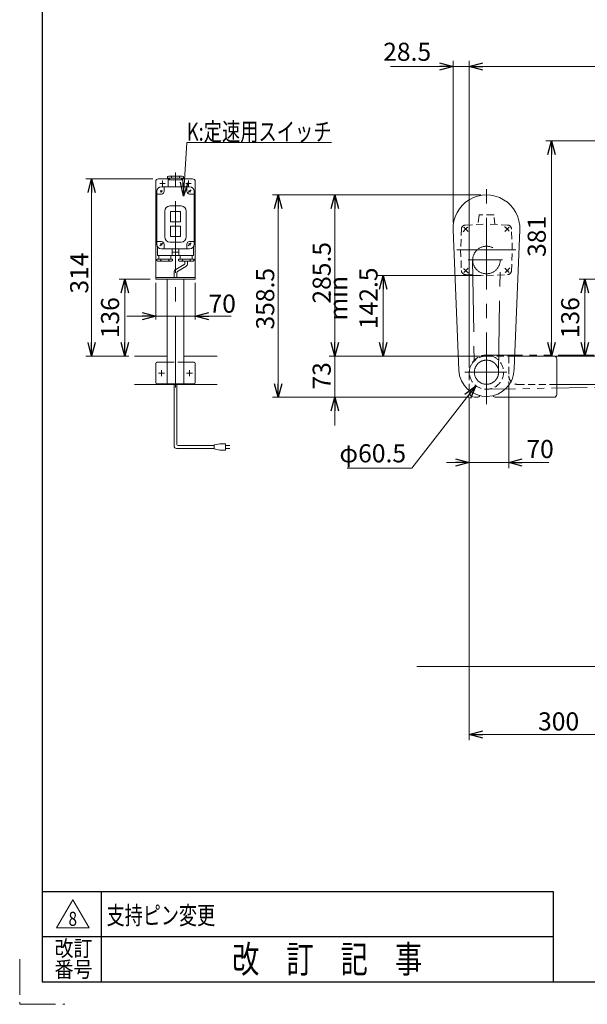
# Model space of a CAD drawing. Units: millimetres. Extents: x -2292 to 2292, y -1544 to 1544.
# Drawn here: x -2292 to -1288, y -1544 to 200 of the extents above; entities that cross this region are included whole.
import ezdxf
from ezdxf.enums import TextEntityAlignment as Align

# ---------------------------------------------------------------- set-up
doc = ezdxf.new("R2010")
doc.units = ezdxf.units.MM
doc.header["$LTSCALE"] = 2
for name, pattern in [('CENTERX2', [101.6, 63.5, -12.7, 12.7, -12.7]), ('DASHED2', [9.525, 6.35, -3.175]), ('PHANTOM', [63.5, 31.75, -6.35, 6.35, -6.35, 6.35, -6.35])]:
    doc.linetypes.add(name, pattern=pattern)
doc.layers.add('2', color=7, linetype='Continuous')
doc.layers.add('ZUWAKU', color=7, linetype='Continuous')
doc.styles.add('dcStyle0', font='ＭＳ Ｐゴシック', dxfattribs={"width": 0.75})
doc.styles.add('dcStyle1', font='txt.shx', dxfattribs={"width": 1.2, "bigfont": 'bigfont'})
doc.dimstyles.new('dc_Diam06', dxfattribs={"dimtxt": 32, "dimasz": 24.000015, "dimexe": 8, "dimexo": 8, "dimgap": 10, "dimtad": 2, "dimtih": 1, "dimtoh": 1, "dimdsep": 46, "dimtxsty": 'dcStyle0', "dimblk1": 'OPEN30', "dimblk2": 'OPEN30', "dimsah": 1, "dimcen": 0.09, "dimclrd": 2, "dimclre": 2, "dimclrt": 2, "dimadec": 0, "dimazin": 2, "dimtfac": 1, "dimtdec": 4, "dimtofl": 0, "dimtmove": 0, "dimatfit": 3, "dimfxl": 1, "dimarcsym": 0})
doc.dimstyles.new('dc_Rotated', dxfattribs={"dimtxt": 32, "dimasz": 24.000015, "dimexe": 10, "dimexo": 8, "dimgap": 7, "dimtad": 3, "dimdsep": 46, "dimtxsty": 'dcStyle0', "dimblk1": 'OPEN30', "dimblk2": 'OPEN30', "dimsah": 1, "dimcen": 0.09, "dimclrd": 2, "dimclre": 2, "dimclrt": 2, "dimadec": 0, "dimazin": 2, "dimtfac": 1, "dimtdec": 4, "dimtmove": 0, "dimatfit": 3, "dimfxl": 1, "dimarcsym": 0})
doc.dimstyles.new('dc_Rotated_F2', dxfattribs={"dimtxt": 32, "dimasz": 24.000015, "dimexe": 8, "dimexo": 8, "dimgap": 10, "dimtad": 3, "dimdsep": 46, "dimtxsty": 'dcStyle0', "dimblk1": 'OPEN30', "dimblk2": 'OPEN30', "dimsah": 1, "dimcen": 0.09, "dimse1": 1, "dimclrd": 2, "dimclre": 2, "dimclrt": 2, "dimadec": 0, "dimazin": 2, "dimtfac": 1, "dimtdec": 4, "dimtmove": 0, "dimatfit": 3, "dimfxl": 1, "dimarcsym": 0})

# ---------------------------------------------------------------- blocks, each defined once
blk = doc.blocks.new('_Open30')
at = {"color": 0, "linetype": 'ByBlock', "lineweight": -2}
for p, q in [((-1, 0.267949), (0, 0)), ((0, 0), (-1, -0.267949)), ((0, 0), (-1, 0))]:
    blk.add_line(p, q, dxfattribs=at)
blk = doc.blocks.new('*D9')
at = {"color": 2, "linetype": 'Continuous', "lineweight": 13}
for p, q in [((-1496.6, -415.9), (-1496.6, 127.1)), ((503.4, -397.5), (503.4, 127.1)), ((-1496.6, 117.1), (503.4, 117.1))]:
    blk.add_line(p, q, dxfattribs=at)
at = {"color": 2, "xscale": 24.00002246092228, "yscale": 23.99991494578914}
for p, rotation in [((-1496.6, 117.1), 180), ((503.4, 117.1), 360)]:
    blk.add_blockref('_Open30', p, dxfattribs=dict(at, rotation=rotation))
at = {"color": 2, "insert": (-496.1, 124.1), "char_height": 32, "attachment_point": 8, "style": 'dcStyle0'}
blk.add_mtext('\\T1.00;呼称機長', dxfattribs=at)
blk = doc.blocks.new('*D12')
at = {"color": 2, "linetype": 'Continuous', "lineweight": 13}
for p, q in [((-1496.6, -468.9), (-1496.6, -1075.9)), ((-1196.6, -960.8), (-1196.6, -1075.9)), ((-1496.6, -1065.9), (-1196.6, -1065.9))]:
    blk.add_line(p, q, dxfattribs=at)
at = {"color": 2, "xscale": 24.00002246092228, "yscale": 23.99991494578914}
for p, rotation in [((-1496.6, -1065.9), 180), ((-1196.6, -1065.9), 360)]:
    blk.add_blockref('_Open30', p, dxfattribs=dict(at, rotation=rotation))
at = {"color": 2, "insert": (-1338.4, -1058.9), "char_height": 32, "attachment_point": 8, "style": 'dcStyle0'}
blk.add_mtext('\\T1.00;300', dxfattribs=at)
blk = doc.blocks.new('*D13')
at = {"color": 2, "linetype": 'Continuous', "lineweight": 13}
for p, q in [((-1426.6, -440.9), (-1426.6, -594.5)), ((-1496.6, -468.9), (-1496.6, -594.5)), ((-1536.6, -584.5), (-1496.6, -584.5)), ((-1426.6, -584.5), (-1496.6, -584.5)), ((-1355.4, -584.5), (-1426.6, -584.5))]:
    blk.add_line(p, q, dxfattribs=at)
at = {"color": 2, "xscale": 24.00002246092228, "yscale": 23.99991494578914}
for p, rotation in [((-1496.6, -584.5), 360), ((-1426.6, -584.5), 180)]:
    blk.add_blockref('_Open30', p, dxfattribs=dict(at, rotation=rotation))
at = {"color": 2, "insert": (-1395.4, -576.5), "char_height": 32, "attachment_point": 7, "style": 'dcStyle0'}
blk.add_mtext('\\T1.00;70', dxfattribs=at)
blk = doc.blocks.new('*D14')
at = {"color": 2, "linetype": 'Continuous', "lineweight": 13}
for p, q in [((-1525.1, -159.4), (-1525.1, 127.1)), ((-1496.6, -415.9), (-1496.6, 127.1)), ((-1636, 117.1), (-1525.1, 117.1)), ((-1496.6, 117.1), (-1525.1, 117.1)), ((-1446.6, 117.1), (-1496.6, 117.1))]:
    blk.add_line(p, q, dxfattribs=at)
at = {"color": 2, "xscale": 24.00002246092228, "yscale": 23.99991494578914}
for p, rotation in [((-1525.1, 117.1), 360), ((-1496.6, 117.1), 180)]:
    blk.add_blockref('_Open30', p, dxfattribs=dict(at, rotation=rotation))
at = {"color": 2, "insert": (-1564, 127.1), "char_height": 32, "attachment_point": 9, "style": 'dcStyle0'}
blk.add_mtext('\\T1.00;28.5', dxfattribs=at)
blk = doc.blocks.new('*D15')
at = {"color": 2, "linetype": 'Continuous', "lineweight": 13}
for p, q in [((-1476.1, -253.4), (-1658.8, -253.4)), ((-1648.8, -253.4), (-1648.8, -395.9)), ((-1476.6, -395.9), (-1658.8, -395.9))]:
    blk.add_line(p, q, dxfattribs=at)
at = {"color": 2, "xscale": 24.00002246092228, "yscale": 23.99991494578914}
for p, rotation in [((-1648.8, -253.4), 90), ((-1648.8, -395.9), 270)]:
    blk.add_blockref('_Open30', p, dxfattribs=dict(at, rotation=rotation))
at = {"color": 4, "insert": (-1658.8, -293.5), "char_height": 32, "attachment_point": 8, "rotation": 90, "style": 'dcStyle0'}
blk.add_mtext('\\T1.00;min 142.5', dxfattribs=at)
blk = doc.blocks.new('*D19')
at = {"color": 2, "linetype": 'Continuous', "lineweight": 13}
for p, q in [((-1734.6, -345.9), (-1734.6, -395.9)), ((-1476.6, -395.9), (-1744.6, -395.9)), ((-1734.6, -468.9), (-1734.6, -395.9)), ((-1496.6, -468.9), (-1744.6, -468.9)), ((-1734.6, -518.9), (-1734.6, -468.9))]:
    blk.add_line(p, q, dxfattribs=at)
at = {"color": 2, "xscale": 24.00002246092228, "yscale": 23.99991494578914}
for p, rotation in [((-1734.6, -395.9), 270), ((-1734.6, -468.9), 90)]:
    blk.add_blockref('_Open30', p, dxfattribs=dict(at, rotation=rotation))
at = {"color": 2, "insert": (-1741.6, -430.9), "char_height": 32, "attachment_point": 8, "rotation": 90, "style": 'dcStyle0'}
blk.add_mtext('\\T1.00;73', dxfattribs=at)
blk = doc.blocks.new('*D20')
at = {"color": 2, "linetype": 'Continuous', "lineweight": 13}
for p, q in [((-1476.1, -110.4), (-1844.6, -110.4)), ((-1834.6, -468.9), (-1834.6, -110.4)), ((-1496.6, -468.9), (-1844.6, -468.9))]:
    blk.add_line(p, q, dxfattribs=at)
at = {"color": 2, "xscale": 24.00002246092228, "yscale": 23.99991494578914}
for p, rotation in [((-1834.6, -110.4), 90), ((-1834.6, -468.9), 270)]:
    blk.add_blockref('_Open30', p, dxfattribs=dict(at, rotation=rotation))
at = {"color": 2, "insert": (-1841.6, -294.3), "char_height": 32, "attachment_point": 8, "rotation": 90, "style": 'dcStyle0'}
blk.add_mtext('\\T1.00;358.5', dxfattribs=at)
blk = doc.blocks.new('*D21')
at = {"color": 2, "linetype": 'Continuous', "lineweight": 13}
for p, q in [((-1476.1, -110.4), (-1744.6, -110.4)), ((-1734.6, -395.9), (-1734.6, -110.4)), ((-1476.6, -395.9), (-1744.6, -395.9))]:
    blk.add_line(p, q, dxfattribs=at)
at = {"color": 2, "xscale": 24.00002246092228, "yscale": 23.99991494578914}
for p, rotation in [((-1734.6, -110.4), 90), ((-1734.6, -395.9), 270)]:
    blk.add_blockref('_Open30', p, dxfattribs=dict(at, rotation=rotation))
at = {"color": 2, "insert": (-1741.6, -248.4), "char_height": 32, "attachment_point": 8, "rotation": 90, "style": 'dcStyle0'}
blk.add_mtext('\\T1.00;285.5', dxfattribs=at)
blk = doc.blocks.new('*D27')
at = {"color": 2, "linetype": 'Continuous', "lineweight": 13}
for p, q in [((-1264.1, -14.9), (-1361.1, -14.9)), ((-1351.1, -395.9), (-1351.1, -14.9))]:
    blk.add_line(p, q, dxfattribs=at)
at = {"color": 2, "xscale": 24.00002246092228, "yscale": 23.99991494578914}
for p, rotation in [((-1351.1, -14.9), 90), ((-1351.1, -395.9), 270)]:
    blk.add_blockref('_Open30', p, dxfattribs=dict(at, rotation=rotation))
at = {"color": 2, "insert": (-1361.1, -183.9), "char_height": 32, "attachment_point": 8, "rotation": 90, "style": 'dcStyle0'}
blk.add_mtext('\\T1.00;381', dxfattribs=at)
blk = doc.blocks.new('*D28')
at = {"color": 2, "linetype": 'Continuous', "lineweight": 13}
for p, q in [((-1598.3, -594.1), (-1484.7, -448.3)), ((-1712.3, -594.1), (-1598.3, -594.1))]:
    blk.add_line(p, q, dxfattribs=at)
at = {"color": 2, "xscale": 24.00002246092228, "yscale": 23.99991494578914, "rotation": 52.06786205550674}
blk.add_blockref('_Open30', (-1484.7, -448.3), dxfattribs=at)
at = {"color": 2, "insert": (-1608.3, -584.1), "char_height": 32, "attachment_point": 9, "style": 'dcStyle0'}
blk.add_mtext('\\T1.00;φ60.5', dxfattribs=at)
blk = doc.blocks.new('*D33')
at = {"color": 2, "linetype": 'Continuous', "lineweight": 13}
for p, q in [((-2051.3, -265.9), (-2051.3, -331)), ((-1981.3, -265.9), (-1981.3, -331)), ((-2102.5, -325), (-2051.3, -325)), ((-2051.3, -325), (-1981.3, -325)), ((-1917.9, -325), (-1981.3, -325))]:
    blk.add_line(p, q, dxfattribs=at)
at = {"color": 2, "xscale": 24.00002246092228, "yscale": 23.99991494578914}
for p, rotation in [((-2051.3, -325), 360), ((-1981.3, -325), 180)]:
    blk.add_blockref('_Open30', p, dxfattribs=dict(at, rotation=rotation))
at = {"color": 2, "insert": (-1957.9, -319), "char_height": 32, "attachment_point": 7, "style": 'dcStyle0'}
blk.add_mtext('\\T1.00;70', dxfattribs=at)
blk = doc.blocks.new('*D34')
at = {"color": 2, "linetype": 'Continuous', "lineweight": 13}
for p, q in [((-2056.3, -81.9), (-2174.7, -81.9)), ((-2164.7, -395.9), (-2164.7, -81.9)), ((-2098.7, -395.9), (-2174.7, -395.9))]:
    blk.add_line(p, q, dxfattribs=at)
at = {"color": 2, "xscale": 24.00002246092228, "yscale": 23.99991494578914}
for p, rotation in [((-2164.7, -81.9), 90), ((-2164.7, -395.9), 270)]:
    blk.add_blockref('_Open30', p, dxfattribs=dict(at, rotation=rotation))
at = {"color": 2, "insert": (-2170.7, -248.9), "char_height": 32, "attachment_point": 8, "rotation": 90, "style": 'dcStyle0'}
blk.add_mtext('\\T1.00;314', dxfattribs=at)
blk = doc.blocks.new('*D39')
at = {"color": 2, "linetype": 'Continuous', "lineweight": 13}
for p, q in [((-1269.1, -259.9), (-1301.9, -259.9)), ((-1291.9, -395.9), (-1291.9, -259.9))]:
    blk.add_line(p, q, dxfattribs=at)
at = {"color": 2, "xscale": 24.00002246092228, "yscale": 23.99991494578914}
for p, rotation in [((-1291.9, -259.9), 90), ((-1291.9, -395.9), 270)]:
    blk.add_blockref('_Open30', p, dxfattribs=dict(at, rotation=rotation))
at = {"color": 2, "insert": (-1301.9, -327.9), "char_height": 32, "attachment_point": 8, "rotation": 90, "style": 'dcStyle0'}
blk.add_mtext('\\T1.00;136', dxfattribs=at)
blk = doc.blocks.new('*D40')
at = {"color": 2, "linetype": 'Continuous', "lineweight": 13}
for p, q in [((-2061.3, -259.9), (-2116.1, -259.9)), ((-2106.1, -395.9), (-2106.1, -259.9)), ((-2098.7, -395.9), (-2116.1, -395.9))]:
    blk.add_line(p, q, dxfattribs=at)
at = {"color": 2, "xscale": 24.00002246092228, "yscale": 23.99991494578914}
for p, rotation in [((-2106.1, -259.9), 90), ((-2106.1, -395.9), 270)]:
    blk.add_blockref('_Open30', p, dxfattribs=dict(at, rotation=rotation))
at = {"color": 2, "insert": (-2116.1, -327.9), "char_height": 32, "attachment_point": 8, "rotation": 90, "style": 'dcStyle0'}
blk.add_mtext('\\T1.00;136', dxfattribs=at)
blk = doc.blocks.new('DC_GROUP_W_FB21OD_S_010_8_25')
at = {"color": 2, "linetype": 'Continuous', "lineweight": 13}
for p, q in [((-2002.3, -112.4), (-1996.2, -17.4)), ((-1996.2, -17.4), (-1740.2, -17.4))]:
    blk.add_line(p, q, dxfattribs=at)
at = {"color": 2, "xscale": 24.00002246092228, "yscale": 23.99991494578914, "rotation": 266.3196471120788}
blk.add_blockref('_Open30', (-2002.3, -112.4), dxfattribs=at)
at = {"color": 2, "style": 'dcStyle0', "width": 0.766951}
blk.add_text('K:定速用スイッチ', height=32, dxfattribs=at).set_placement((-1996.2, -14.4), (-1740.2, -14.4), align=Align.FIT)
blk = doc.blocks.new('DC_GROUP_W_FB21OD_S_010_8_27')
at = {"color": 2, "linetype": 'Continuous', "lineweight": 13}
for p, q in [((-2227, -1408.8), (-2198.1, -1358.8)), ((-2198.1, -1358.8), (-2169.2, -1408.8)), ((-2169.2, -1408.8), (-2227, -1408.8))]:
    blk.add_line(p, q, dxfattribs=at)
at = {"color": 2, "style": 'dcStyle1', "width": 0.741176}
blk.add_text('8', height=25, dxfattribs=at).set_placement((-2205.6, -1405.1), (-2190.6, -1405.1), align=Align.FIT)
blk = doc.blocks.new('DC_GROUP_W_FB21OD_S_010_8_26')
at = {"linetype": 'Continuous'}
blk.add_blockref('DC_GROUP_W_FB21OD_S_010_8_27', (0, 0), dxfattribs=at)

msp = doc.modelspace()

# ---------------------------------------------------------------- linework, layer by layer
at = {"color": 7, "linetype": 'Continuous', "lineweight": 13}
for p, q in [((-2051.31037995, -86.91858283), (-2051.31037995, -259.91858283)), ((-2026.81037995, -81.91858283), (-2046.31037995, -81.91858283)), ((-1986.31037995, -81.91858283), (-2005.81037995, -81.91858283)), ((-1981.31037995, -259.91858283), (-1981.31037995, -86.91858283)), ((-1524.98348026, -172.52384599), (-1514.99734028, -420.9975302)), ((-1407.1470285, -172.52384599), (-1417.06525438, -418.41858283)), ((-2051.31037995, -256.91858283), (-1981.31037995, -256.91858283)), ((-2051.31037995, -259.91858283), (-1981.31037995, -259.91858283)), ((-2031.31037995, -444.91858283), (-2031.31037995, -259.91858283)), ((-2001.31037995, -444.91858283), (-2001.31037995, -259.91858283)), ((-2088.71092327, -395.91858283), (-2031.31037995, -395.91858283)), ((-2001.31037995, -395.91858283), (-1942.8753008, -395.91858283)), ((-1211.56525438, -395.91858283), (-1416.15771123, -395.91858283)), ((-1341.56525438, -463.91858283), (-1341.56525438, -400.91858283)), ((-2051.31037995, -408.91858283), (-2051.31037995, -442.91858283)), ((-2031.31037995, -406.91858283), (-2049.31037995, -406.91858283)), ((-2001.31037995, -406.91858283), (-1983.31037995, -406.91858283)), ((-1981.31037995, -408.91858283), (-1981.31037995, -442.91858283)), ((-2088.71092327, -445.91858283), (-1942.8753008, -445.91858283)), ((-2049.31037995, -444.91858283), (-1983.31037995, -444.91858283)), ((-1341.56525438, -445.91858283), (-1198.56525438, -445.91858283)), ((-1496.56525438, -456.76894137), (-1496.56525438, -458.91858283)), ((-1486.56525438, -468.91858283), (-1482.56525438, -468.91858283)), ((-1346.56525438, -468.91858283), (-1449.56525438, -468.91858283))]:
    msp.add_line(p, q, dxfattribs=at)
at = {"color": 3, "linetype": 'CENTERX2', "lineweight": 13}
for p, q in [((-2016.31037995, -451.58346711), (-2016.31037995, -70.84876421)), ((-1466.06525438, -481.0535417), (-1466.06525438, -96.0535417)), ((-1506.14464389, -167.58919332), (-1498.68577447, -175.04806274)), ((-1425.98586487, -167.58919332), (-1433.44473428, -175.04806274)), ((-1413.90968738, -207.66858283), (-1518.26543338, -207.66858283)), ((-1498.61136159, -225.66858283), (-1437.85136159, -225.66858283)), ((-1490.47246417, -226.03764975), (-1487.46780765, -424.74221566)), ((-1444.6627011, -424.74221566), (-1441.65804459, -226.03764975)), ((-1506.14464389, -247.74797234), (-1498.68577447, -240.28910292)), ((-1425.98586487, -247.74797234), (-1433.44473428, -240.28910292)), ((-2046.56037995, -425.91858283), (-2036.06037995, -425.91858283)), ((-2041.31037995, -431.16858283), (-2041.31037995, -420.66858283)), ((-1996.56037995, -425.91858283), (-1986.06037995, -425.91858283)), ((-1991.31037995, -431.16858283), (-1991.31037995, -420.66858283)), ((-1504.46757008, -424.41858283), (-1429.90807733, -424.41858283))]:
    msp.add_line(p, q, dxfattribs=at)
at = {"color": 4, "linetype": 'DASHED2', "lineweight": 13}
for p, q in [((-1479.11920737, -146.35897713), (-1481.06525438, -162.72395196)), ((-1453.50826714, -145.91850683), (-1478.62269581, -145.91801883)), ((-1451.06525438, -162.74187165), (-1453.01176933, -146.35951292)), ((-1510.23877138, -169.88663483), (-1511.81525438, -207.66858283)), ((-1503.31525438, -163.91858283), (-1466.06525438, -161.91858283)), ((-1427.56055338, -164.03194883), (-1466.06525438, -161.91858283)), ((-1420.31525438, -207.66858283), (-1421.81525438, -170.91858283)), ((-1511.81525438, -207.66858283), (-1510.31525438, -244.41858283)), ((-1421.91632738, -245.60382483), (-1420.31525438, -207.66858283)), ((-1503.31525438, -251.41858283), (-1466.06525438, -253.41858283)), ((-1466.06525438, -253.41858283), (-1427.61065938, -251.31415683)), ((-1416.15771123, -395.91858283), (-1466.56525438, -395.91858283)), ((-1426.56525438, -395.91858283), (-1426.56525438, -430.91858283)), ((-2031.31037995, -406.91858283), (-2001.31037995, -406.91858283)), ((-1496.56525438, -425.91858283), (-1496.56525438, -456.76894137)), ((-1411.56525438, -445.91858283), (-1341.56525438, -445.91858283))]:
    msp.add_line(p, q, dxfattribs=at)
at = {"color": 140, "linetype": 'Continuous', "lineweight": 13}
for p, q in [((-2000.81037995, -233.67716625), (-2015.81037995, -242.33742029)), ((-1997.81037995, -237.14126787), (-2012.81037995, -245.80152191)), ((-1999.81037995, -227.91858283), (-1999.81037995, -231.94511545)), ((-1994.81037995, -227.91858283), (-1994.81037995, -231.94511545)), ((-2018.81037995, -247.53357271), (-2018.81037995, -256.91858283)), ((-2013.81037995, -247.53357271), (-2013.81037995, -256.91858283)), ((-2018.81037995, -555.30471031), (-2018.81037995, -444.91858283)), ((-2013.81037995, -552.30471031), (-2013.81037995, -444.91858283)), ((-1947.75893396, -554.30471031), (-2011.81037995, -554.30471031)), ((-1937.75893396, -551.30471031), (-1947.75893396, -553.30471031)), ((-1947.75893396, -553.30471031), (-1947.75893396, -560.30471031)), ((-1927.75893396, -551.30471031), (-1937.75893396, -551.30471031)), ((-1927.75893396, -562.30471031), (-1927.75893396, -551.30471031)), ((-1927.75893396, -554.30471031), (-1920.25893396, -554.30471031)), ((-1947.75893396, -559.30471031), (-2014.81037995, -559.30471031)), ((-1947.75893396, -560.30471031), (-1937.75893396, -562.30471031)), ((-1937.75893396, -562.30471031), (-1927.75893396, -562.30471031)), ((-1920.25893396, -559.30471031), (-1927.75893396, -559.30471031))]:
    msp.add_line(p, q, dxfattribs=at)
at = {"color": 140, "linetype": 'PHANTOM', "lineweight": 13}
for p, q in [((-1466.06912088, -394.16858308), (489.83300729, -393.91858294)), ((490.06801225, -421.11658219), (-1465.54640766, -454.66413288))]:
    msp.add_line(p, q, dxfattribs=at)
at = {"color": 3, "linetype": 'Continuous', "lineweight": 13}
msp.add_line((-1589.02152282, -945.91858283), (623.32936006, -945.91858283), dxfattribs=at)
at = {"color": 3, "linetype": 'CENTERX2', "lineweight": 13}
for centre, radius in [((-1466.06525438, -225.66858283), 24.41), ((-1466.06525438, -424.41858283), 21.405)]:
    msp.add_circle(centre, radius, dxfattribs=at)
at = {"color": 4, "linetype": 'DASHED2', "lineweight": 13}
msp.add_circle((-1466.06525438, -424.41858283), 30.25, dxfattribs=at)
at = {"color": 7, "linetype": 'Continuous', "lineweight": 13}
for centre, radius, start, end in [((-2046.31037995, -86.91858283), 5, 90, 180), ((-1986.31037995, -86.91858283), 5, 0, 90), ((-1466.06525438, -169.41858283), 59, 356.9830386902, 183.0169613098), ((-1346.56525438, -400.91858283), 5, 0, 90.0000000001), ((-2049.31037995, -408.91858283), 2, 90, 180), ((-1983.31037995, -408.91858283), 2, 0, 90), ((-1466.06525438, -418.41858283), 49, 183.0169613098, 360), ((-2049.31037995, -442.91858283), 2, 180, 270), ((-1983.31037995, -442.91858283), 2, 270, 0), ((-1486.56525438, -458.91858283), 10, 180, 270), ((-1482.56525438, -463.91858283), 5, 270, 336.0985189772), ((-1449.56525438, -463.91858283), 5, 203.9014810225, 270), ((-1346.56525438, -463.91858283), 5, 270, 0)]:
    msp.add_arc(centre, radius, start, end, dxfattribs=at)
at = {"color": 4, "linetype": 'DASHED2', "lineweight": 13}
for centre, radius, start, end in [((-1478.62270553, -146.41801883), 0.5, 89.9988866895, 173.2184970512), ((-1453.50827685, -146.41850683), 0.5, 6.775987568, 89.9988866895), ((-1503.31525438, -170.91858283), 7, 90, 180), ((-1428.81525438, -170.91858283), 7, 0, 90), ((-1503.31525438, -244.41858283), 7, 180, 270), ((-1428.81525438, -244.41858283), 7, 270, 0), ((-1466.56525438, -425.91858283), 30, 90, 180), ((-1411.56525438, -430.91858283), 15, 180, 270)]:
    msp.add_arc(centre, radius, start, end, dxfattribs=at)
at = {"color": 3, "linetype": 'CENTERX2', "lineweight": 13}
for start, end in [(129.3400416472, 142.1), (39.3400416472, 52.1), (219.3400416472, 232.1), (309.3400416472, 322.1)]:
    msp.add_arc((-1466.06525438, -207.66858283), 52, start, end, dxfattribs=at)
at = {"color": 140, "linetype": 'Continuous', "lineweight": 13}
for centre, radius, start, end in [((-2012.81037995, -247.53357271), 6, 120, 180), ((-2001.81037995, -231.94511545), 2, 300, 0), ((-2000.81037995, -231.94511545), 6, 300, 0), ((-2011.81037995, -247.53357271), 2, 120, 180), ((-2014.81037995, -555.30471031), 4, 180, 270), ((-2011.81037995, -552.30471031), 2, 180, 270)]:
    msp.add_arc(centre, radius, start, end, dxfattribs=at)
at = {"layer": '2', "color": 3, "linetype": 'CENTERX2', "lineweight": 13}
for p, q in [((-2039.31037995, -84.91858283), (-2039.31037995, -94.91858283)), ((-1993.31037995, -84.91858283), (-1993.31037995, -94.91858283)), ((-2044.31037995, -89.91858283), (-2034.31037995, -89.91858283)), ((-2042.72459351, -102.50436927), (-2039.89616639, -105.33279639)), ((-1998.31037995, -89.91858283), (-1988.31037995, -89.91858283)), ((-1993.78525368, -106.39345656), (-1988.83550621, -101.4437091)), ((-1992.72459351, -102.50436927), (-1989.89616639, -105.33279639)), ((-2043.78525368, -200.39345656), (-2038.83550621, -195.4437091)), ((-2042.72459351, -196.50436927), (-2039.89616639, -199.33279639)), ((-1993.78525368, -200.39345656), (-1988.83550621, -195.4437091)), ((-1992.72459351, -196.50436927), (-1989.89616639, -199.33279639)), ((-2021.31037995, -211.91858283), (-2011.31037995, -211.91858283))]:
    msp.add_line(p, q, dxfattribs=at)
at = {"layer": '2', "color": 7, "linetype": 'Continuous', "lineweight": 13}
for p, q in [((-2030.21037995, -78.01554834), (-2028.31037995, -76.91858283)), ((-2030.21037995, -78.01554834), (-2030.21037995, -80.91858283)), ((-2002.41037995, -80.91858283), (-2030.21037995, -80.91858283)), ((-2029.31037995, -95.91858283), (-2029.31037995, -84.41858283)), ((-2028.81037995, -83.91858283), (-2003.81037995, -83.91858283)), ((-2028.31037995, -76.91858283), (-2004.279486, -76.91858283)), ((-2026.81037995, -80.91858283), (-2026.81037995, -83.91858283)), ((-2023.21037995, -77.99516646), (-2023.21037995, -80.91858283)), ((-2009.41037995, -78.01554834), (-2009.41037995, -80.91858283)), ((-2005.81037995, -83.91858283), (-2005.81037995, -80.91858283)), ((-2004.31037995, -76.91858283), (-2002.41037995, -78.01554834)), ((-2003.31037995, -84.41858283), (-2003.31037995, -95.91858283)), ((-2002.41037995, -80.91858283), (-2002.41037995, -78.01554834)), ((-2049.31037995, -197.91858283), (-2049.31037995, -103.91858283)), ((-2039.89616639, -102.50436927), (-2042.72459351, -105.33279639)), ((-1991.31037995, -95.91858283), (-2041.31037995, -95.91858283)), ((-2036.31037995, -95.91858283), (-2036.31037995, -103.91858283)), ((-1996.31037995, -103.91858283), (-1996.31037995, -95.91858283)), ((-1983.31037995, -103.91858283), (-1983.31037995, -197.91858283)), ((-2041.31037995, -108.91858283), (-2049.31037995, -108.91858283)), ((-1991.31037995, -108.91858283), (-1983.31037995, -108.91858283)), ((-2035.31037995, -138.91858283), (-2035.31037995, -184.91858283)), ((-2006.31037995, -129.91858283), (-2026.31037995, -129.91858283)), ((-1997.31037995, -184.91858283), (-1997.31037995, -138.91858283)), ((-2025.31037995, -140.91858283), (-2025.31037995, -156.91858283)), ((-2008.31037995, -139.91858283), (-2024.31037995, -139.91858283)), ((-2007.31037995, -156.91858283), (-2007.31037995, -140.91858283)), ((-2025.31037995, -166.91858283), (-2025.31037995, -182.91858283)), ((-2024.31037995, -157.91858283), (-2008.31037995, -157.91858283)), ((-2008.31037995, -165.91858283), (-2024.31037995, -165.91858283)), ((-2007.31037995, -182.91858283), (-2007.31037995, -166.91858283)), ((-2024.31037995, -183.91858283), (-2008.31037995, -183.91858283)), ((-2049.31037995, -192.91858283), (-2041.31037995, -192.91858283)), ((-2048.31037995, -201.79156618), (-2048.31037995, -217.41858283)), ((-2041.31037995, -205.91858283), (-1991.31037995, -205.91858283)), ((-2036.31037995, -197.91858283), (-2036.31037995, -205.91858283)), ((-2026.31037995, -193.91858283), (-2006.31037995, -193.91858283)), ((-2022.31037995, -217.41858283), (-2022.31037995, -205.91858283)), ((-2010.31037995, -205.91858283), (-2010.31037995, -217.41858283)), ((-1996.31037995, -205.91858283), (-1996.31037995, -197.91858283)), ((-1991.31037995, -192.91858283), (-1983.31037995, -192.91858283)), ((-1984.31037995, -217.41858283), (-1984.31037995, -201.79156618)), ((-2049.21037995, -223.91858283), (-2049.21037995, -226.82161732)), ((-2049.21037995, -223.91858283), (-2021.41037995, -223.91858283)), ((-1984.81037995, -217.91858283), (-2047.81037995, -217.91858283)), ((-2045.81037995, -217.91858283), (-2045.81037995, -223.91858283)), ((-2042.21037995, -226.82161732), (-2042.21037995, -223.91858283)), ((-2028.41037995, -226.8419992), (-2028.41037995, -223.91858283)), ((-2024.81037995, -223.91858283), (-2024.81037995, -217.91858283)), ((-2021.41037995, -223.91858283), (-2021.41037995, -226.82161732)), ((-2011.21037995, -223.91858283), (-2011.21037995, -226.82161732)), ((-2011.21037995, -223.91858283), (-1983.41037995, -223.91858283)), ((-2007.81037995, -217.91858283), (-2007.81037995, -223.91858283)), ((-2004.21037995, -223.91858283), (-2004.21037995, -226.8419992)), ((-1990.41037995, -223.91858283), (-1990.41037995, -226.82161732)), ((-1986.81037995, -223.91858283), (-1986.81037995, -217.91858283)), ((-1983.41037995, -225.82161732), (-1985.31037995, -227.91858283)), ((-1983.41037995, -225.82161732), (-1983.41037995, -223.91858283)), ((-2047.31037995, -227.91858283), (-2049.21037995, -226.82161732)), ((-2023.31037995, -227.91858283), (-2047.34127389, -227.91858283)), ((-2021.41037995, -226.82161732), (-2023.31037995, -227.91858283)), ((-2009.31037995, -227.91858283), (-2011.21037995, -226.82161732)), ((-1985.279486, -227.91858283), (-2009.31037995, -227.91858283))]:
    msp.add_line(p, q, dxfattribs=at)
for centre, radius, start, end in [((-2028.81037995, -84.41858283), 0.5, 90, 180), ((-2025.94515334, -80.92530027), 4.00807556, 46.9751238235, 88.5084076445), ((-2020.47560655, -80.92530027), 4.00807556, 91.4915923555, 133.0248761765), ((-2012.17202831, -80.93549121), 4.01905064, 46.5959018466, 88.1291856675), ((-2006.64873159, -80.93549121), 4.01905064, 91.8708143325, 133.4040981534), ((-2003.81037995, -84.41858283), 0.5, 0, 90), ((-2041.31037995, -103.91858283), 8, 90, 180), ((-2041.31037995, -103.91858283), 5, 270, 0), ((-1991.31037995, -103.91858283), 5, 180, 270), ((-1991.31037995, -103.91858283), 8, 0, 90), ((-2026.31037995, -138.91858283), 9, 90, 180), ((-2006.31037995, -138.91858283), 9, 0, 90), ((-2024.31037995, -140.91858283), 1, 90, 180), ((-2024.31037995, -156.91858283), 1, 180, 270), ((-2008.31037995, -140.91858283), 1, 0, 90), ((-2008.31037995, -156.91858283), 1, 270, 0), ((-2024.31037995, -166.91858283), 1, 90, 180), ((-2008.31037995, -166.91858283), 1, 0, 90), ((-2026.31037995, -184.91858283), 9, 180, 270), ((-2024.31037995, -182.91858283), 1, 180, 270), ((-2008.31037995, -182.91858283), 1, 270, 0), ((-2006.31037995, -184.91858283), 9, 270, 0), ((-2041.31037995, -197.91858283), 8, 180, 270), ((-2041.31037995, -197.91858283), 5, 0, 90), ((-1991.31037995, -197.91858283), 5, 90, 180), ((-1991.31037995, -197.91858283), 8, 270, 0), ((-2047.81037995, -217.41858283), 0.5, 180, 270), ((-2022.81037995, -217.41858283), 0.5, 270, 0), ((-2009.81037995, -217.41858283), 0.5, 180, 270), ((-1984.81037995, -217.41858283), 0.5, 270, 0), ((-2044.97202831, -223.90167445), 4.01905064, 271.8708143325, 313.4040981534), ((-2039.44873159, -223.90167445), 4.01905064, 226.5959018466, 268.1291856675), ((-2031.14515334, -223.91186539), 4.00807556, 271.4915923555, 313.0248761765), ((-2025.67560655, -223.91186539), 4.00807556, 226.9751238235, 268.5084076445), ((-2006.94515334, -223.91186539), 4.00807556, 271.4915923555, 313.0248761765), ((-2001.47560655, -223.91186539), 4.00807556, 226.9751238235, 268.5084076445), ((-1993.17202831, -223.90167445), 4.01905064, 271.8708143325, 313.4040981534), ((-1987.64873159, -223.90167445), 4.01905064, 226.5959018466, 268.1291856675)]:
    msp.add_arc(centre, radius, start, end, dxfattribs=at)
at = {"layer": 'ZUWAKU', "color": 7, "linetype": 'Continuous', "lineweight": 25}
for p, q in [((-2252, 1504), (-2252, -1504)), ((-2252, -1504), (2252, -1504))]:
    msp.add_line(p, q, dxfattribs=at)
at = {"layer": 'ZUWAKU', "color": 4, "linetype": 'Continuous', "lineweight": 25}
for p, q in [((-2252, -1344), (-1348, -1344)), ((-2148, -1344), (-2148, -1504)), ((-1348, -1344), (-1348, -1504)), ((-2252, -1424), (-1348, -1424))]:
    msp.add_line(p, q, dxfattribs=at)
at = {"layer": 'ZUWAKU', "color": 91, "linetype": 'PHANTOM', "lineweight": 13}
for p, q in [((-2292, -1464), (-2292, -1544)), ((-2292, -1544), (-2212, -1544))]:
    msp.add_line(p, q, dxfattribs=at)

# ---------------------------------------------------------------- block references
at = {"linetype": 'Continuous'}
for name in ['DC_GROUP_W_FB21OD_S_010_8_25', 'DC_GROUP_W_FB21OD_S_010_8_26']:
    msp.add_blockref(name, (0, 0), dxfattribs=at)

# ---------------------------------------------------------------- texts
at = {"color": 2, "style": 'dcStyle1', "width": 1.2}
msp.add_text('支持ピン変更', height=32, dxfattribs=at).set_placement((-2138.17793347, -1402.4005487), (-1946.17793347, -1402.4005487), align=Align.FIT)
at = {"layer": 'ZUWAKU', "color": 2, "style": 'dcStyle1'}
for s, height, width, p, p2 in [('改訂', 28, 1.527273, (-2230.4, -1458.94526117), (-2163.2, -1458.94526117)), ('改\u3000訂\u3000記\u3000事', 48, 1.195122, (-1916, -1488), (-1580, -1488)), ('番号', 28, 1.527273, (-2230.4, -1496), (-2163.2, -1496))]:
    msp.add_text(s, height=height, dxfattribs=dict(at, width=width)).set_placement(p, p2, align=Align.FIT)

# ---------------------------------------------------------------- dimensions: what is measured, and where the dimension line sits
at = {"linetype": 'Continuous', "lineweight": 13}
for base, p1, p2, override, picture, middle in [((-1525.06525438, 117.08141717), (-1496.56525438, -423.91858283), (-1525.06525438, -167.41858283), {"dimtxt": 32, "dimasz": 24.000015, "dimexe": 10, "dimexo": 8, "dimgap": 10, "dimtad": 3, "dimtih": 0, "dimtoh": 0, "dimdec": 2, "dimlfac": 1, "dimzin": 8, "dimtxsty": 'dcStyle0', "dimblk1": 'Open30', "dimblk2": 'Open30', "dimsah": 1, "dimclrd": 2, "dimclre": 2, "dimclrt": 2, "dimazin": 2, "dimtofl": 1, "dimtolj": 0, "dimtzin": 8, "dimarcsym": 1}, '*D14', (-1596.04305438, 117.08141717)), ((-1981.31037995, -325.00564952), (-2051.31037995, -257.91858283), (-1981.31037995, -257.91858283), {"dimtxt": 32, "dimasz": 24.000015, "dimexe": 6, "dimexo": 8, "dimgap": 6, "dimtad": 3, "dimtih": 0, "dimtoh": 0, "dimdec": 2, "dimlfac": 1, "dimzin": 8, "dimtxsty": 'dcStyle0', "dimblk1": 'Open30', "dimblk2": 'Open30', "dimsah": 1, "dimclrd": 2, "dimclre": 2, "dimclrt": 2, "dimazin": 2, "dimtofl": 1, "dimtolj": 0, "dimtzin": 8, "dimarcsym": 1}, '*D33', (-1941.92369995, -325.00564952)), ((-1496.56525438, -584.48451202), (-1426.56525438, -432.91858283), (-1496.56525438, -460.91858283), {"dimtxt": 32, "dimasz": 24.000015, "dimexe": 10, "dimexo": 8, "dimgap": 8, "dimtad": 3, "dimtih": 0, "dimtoh": 0, "dimdec": 2, "dimlfac": 1, "dimzin": 8, "dimtxsty": 'dcStyle0', "dimblk1": 'Open30', "dimblk2": 'Open30', "dimsah": 1, "dimclrd": 2, "dimclre": 2, "dimclrt": 2, "dimazin": 2, "dimtofl": 1, "dimtolj": 0, "dimtzin": 8, "dimarcsym": 1}, '*D13', (-1379.38301438, -584.48451202)), ((-1196.56525438, -1065.91858283), (-1496.56525438, -460.91858283), (-1196.56525438, -952.79246534), {"dimtxt": 32, "dimasz": 24.000015, "dimexe": 10, "dimexo": 8, "dimgap": 7, "dimtad": 3, "dimtih": 0, "dimtoh": 0, "dimdec": 2, "dimlfac": 1, "dimzin": 8, "dimtxsty": 'dcStyle0', "dimblk1": 'Open30', "dimblk2": 'Open30', "dimsah": 1, "dimclrd": 2, "dimclre": 2, "dimclrt": 2, "dimazin": 2, "dimtofl": 1, "dimtolj": 0, "dimtzin": 8, "dimarcsym": 1}, '*D12', (-1338.36902992, -1065.91858283))]:
    dim = msp.add_linear_dim(base=base, p1=p1, p2=p2, dimstyle='dc_Rotated', override=override, dxfattribs=at)
    dim.commit()
    dim.dimension.update_dxf_attribs({"geometry": picture, "text_midpoint": middle, "dimtype": 160})
dim = msp.add_linear_dim(base=(503.43474562, 117.08141717), p1=(-1496.56525438, -423.91858283), p2=(503.43474562, -405.51858283), text='呼称機長', dimstyle='dc_Rotated', override={"dimtxt": 32, "dimasz": 24.000015, "dimexe": 10, "dimexo": 8, "dimgap": 7, "dimtad": 3, "dimtih": 0, "dimtoh": 0, "dimdec": 2, "dimlfac": 1, "dimzin": 8, "dimtxsty": 'dcStyle0', "dimblk1": 'Open30', "dimblk2": 'Open30', "dimsah": 1, "dimclrd": 2, "dimclre": 2, "dimclrt": 2, "dimazin": 2, "dimtofl": 1, "dimtolj": 0, "dimtzin": 8, "dimarcsym": 1}, dxfattribs=at)
dim.commit()
dim.dimension.update_dxf_attribs({"geometry": '*D9', "text_midpoint": (-496.12283632, 117.08141717), "dimtype": 160})
for base, p1, p2, dimstyle, override, picture, middle in [((-1351.06569, -14.91858283), (-1351.06569, -395.91858283), (-1256.06525438, -14.91858283), 'dc_Rotated_F2', {"dimtxt": 32, "dimasz": 24.000015, "dimexe": 8, "dimexo": 8, "dimgap": 10, "dimtad": 3, "dimtih": 0, "dimtoh": 0, "dimdec": 2, "dimlfac": 1, "dimzin": 8, "dimtxsty": 'dcStyle0', "dimblk1": 'Open30', "dimblk2": 'Open30', "dimsah": 1, "dimse1": 1, "dimclrd": 2, "dimclre": 2, "dimclrt": 2, "dimazin": 2, "dimtofl": 1, "dimtolj": 0, "dimtzin": 8, "dimarcsym": 1}, '*D27', (-1351.06569, -183.93561861)), ((-2164.71353232, -81.91858283), (-2090.71092327, -395.91858283), (-2048.31037995, -81.91858283), 'dc_Rotated', {"dimtxt": 32, "dimasz": 24.000015, "dimexe": 10, "dimexo": 8, "dimgap": 6, "dimtad": 3, "dimtih": 0, "dimtoh": 0, "dimdec": 2, "dimlfac": 1, "dimzin": 8, "dimtxsty": 'dcStyle0', "dimblk1": 'Open30', "dimblk2": 'Open30', "dimsah": 1, "dimclrd": 2, "dimclre": 2, "dimclrt": 2, "dimazin": 2, "dimtofl": 1, "dimtolj": 0, "dimtzin": 8, "dimarcsym": 1}, '*D34', (-2164.71353232, -248.91858283)), ((-1834.63950361, -110.41858283), (-1488.56525438, -468.91858283), (-1468.06525438, -110.41858283), 'dc_Rotated', {"dimtxt": 32, "dimasz": 24.000015, "dimexe": 10, "dimexo": 8, "dimgap": 7, "dimtad": 3, "dimtih": 0, "dimtoh": 0, "dimdec": 2, "dimlfac": 1, "dimzin": 8, "dimtxsty": 'dcStyle0', "dimblk1": 'Open30', "dimblk2": 'Open30', "dimsah": 1, "dimclrd": 2, "dimclre": 2, "dimclrt": 2, "dimazin": 2, "dimtofl": 1, "dimtolj": 0, "dimtzin": 8, "dimarcsym": 1}, '*D20', (-1834.63950361, -294.26529352)), ((-1734.63950361, -110.41858283), (-1468.56525438, -395.91858283), (-1468.06525438, -110.41858283), 'dc_Rotated', {"dimtxt": 32, "dimasz": 24.000015, "dimexe": 10, "dimexo": 8, "dimgap": 7, "dimtad": 3, "dimtih": 0, "dimtoh": 0, "dimdec": 2, "dimlfac": 1, "dimzin": 8, "dimtxsty": 'dcStyle0', "dimblk1": 'Open30', "dimblk2": 'Open30', "dimsah": 1, "dimclrd": 2, "dimclre": 2, "dimclrt": 2, "dimazin": 2, "dimtofl": 1, "dimtolj": 0, "dimtzin": 8, "dimarcsym": 1}, '*D21', (-1734.63950361, -248.36858283)), ((-2106.13316792, -259.91858283), (-2090.71092327, -395.91858283), (-2053.31037995, -259.91858283), 'dc_Rotated', {"dimtxt": 32, "dimasz": 24.000015, "dimexe": 10, "dimexo": 8, "dimgap": 10, "dimtad": 3, "dimtih": 0, "dimtoh": 0, "dimdec": 2, "dimlfac": 1, "dimzin": 8, "dimtxsty": 'dcStyle0', "dimblk1": 'Open30', "dimblk2": 'Open30', "dimsah": 1, "dimclrd": 2, "dimclre": 2, "dimclrt": 2, "dimazin": 2, "dimtofl": 1, "dimtolj": 0, "dimtzin": 8, "dimarcsym": 1}, '*D40', (-2106.13316792, -327.91858283)), ((-1291.91508635, -259.91858283), (-1291.91508635, -395.91858283), (-1261.06525438, -259.91858283), 'dc_Rotated_F2', {"dimtxt": 32, "dimasz": 24.000015, "dimexe": 8, "dimexo": 8, "dimgap": 10, "dimtad": 3, "dimtih": 0, "dimtoh": 0, "dimdec": 2, "dimlfac": 1, "dimzin": 8, "dimtxsty": 'dcStyle0', "dimblk1": 'Open30', "dimblk2": 'Open30', "dimsah": 1, "dimse1": 1, "dimclrd": 2, "dimclre": 2, "dimclrt": 2, "dimazin": 2, "dimtofl": 1, "dimtolj": 0, "dimtzin": 8, "dimarcsym": 1}, '*D39', (-1291.91508635, -327.91858283)), ((-1734.63950361, -395.91858283), (-1488.56525438, -468.91858283), (-1468.56525438, -395.91858283), 'dc_Rotated', {"dimtxt": 32, "dimasz": 24.000015, "dimexe": 10, "dimexo": 8, "dimgap": 7, "dimtad": 3, "dimtih": 0, "dimtoh": 0, "dimdec": 2, "dimlfac": 1, "dimzin": 8, "dimtxsty": 'dcStyle0', "dimblk1": 'Open30', "dimblk2": 'Open30', "dimsah": 1, "dimclrd": 2, "dimclre": 2, "dimclrt": 2, "dimazin": 2, "dimtofl": 1, "dimtolj": 0, "dimtzin": 8, "dimarcsym": 1}, '*D19', (-1734.63950361, -430.90301112))]:
    dim = msp.add_linear_dim(base=base, p1=p1, p2=p2, angle=90, dimstyle=dimstyle, override=override, dxfattribs=at)
    dim.commit()
    dim.dimension.update_dxf_attribs({"geometry": picture, "text_midpoint": middle, "dimtype": 160})
dim = msp.add_linear_dim(base=(-1648.80930901, -395.91858283), p1=(-1468.06525438, -253.41858283), p2=(-1468.56525438, -395.91858283), angle=90, text='min <>', dimstyle='dc_Rotated', override={"dimtxt": 32, "dimasz": 24.000015, "dimexe": 10, "dimexo": 8, "dimgap": 10, "dimtad": 3, "dimtih": 0, "dimtoh": 0, "dimdec": 2, "dimlfac": 1, "dimzin": 8, "dimtxsty": 'dcStyle0', "dimblk1": 'Open30', "dimblk2": 'Open30', "dimsah": 1, "dimclrd": 2, "dimclre": 2, "dimclrt": 4, "dimazin": 2, "dimtofl": 1, "dimtolj": 0, "dimtzin": 8, "dimarcsym": 1}, dxfattribs=at)
dim.commit()
dim.dimension.update_dxf_attribs({"geometry": '*D15', "text_midpoint": (-1648.80930901, -293.47742243), "dimtype": 160})
dim = msp.add_diameter_dim_2p(p1=(-1447.46974112, -400.55921597), p2=(-1484.66076763, -448.27794969), text='φ60.5', dimstyle='dc_Diam06', override={"dimtxt": 32, "dimasz": 24.000015, "dimexe": 8, "dimexo": 8, "dimgap": 10, "dimtad": 2, "dimdec": 2, "dimlfac": 1, "dimzin": 8, "dimtxsty": 'dcStyle0', "dimblk1": 'Open30', "dimblk2": 'Open30', "dimsah": 1, "dimclrd": 2, "dimclre": 2, "dimclrt": 2, "dimazin": 2, "dimtolj": 0, "dimtzin": 8, "dimarcsym": 1}, dxfattribs=at)
dim.commit()
dim.dimension.update_dxf_attribs({"geometry": '*D28', "text_midpoint": (-1656.32506866, -594.11733683), "dimtype": 163})

doc.saveas('drawing.dxf')
